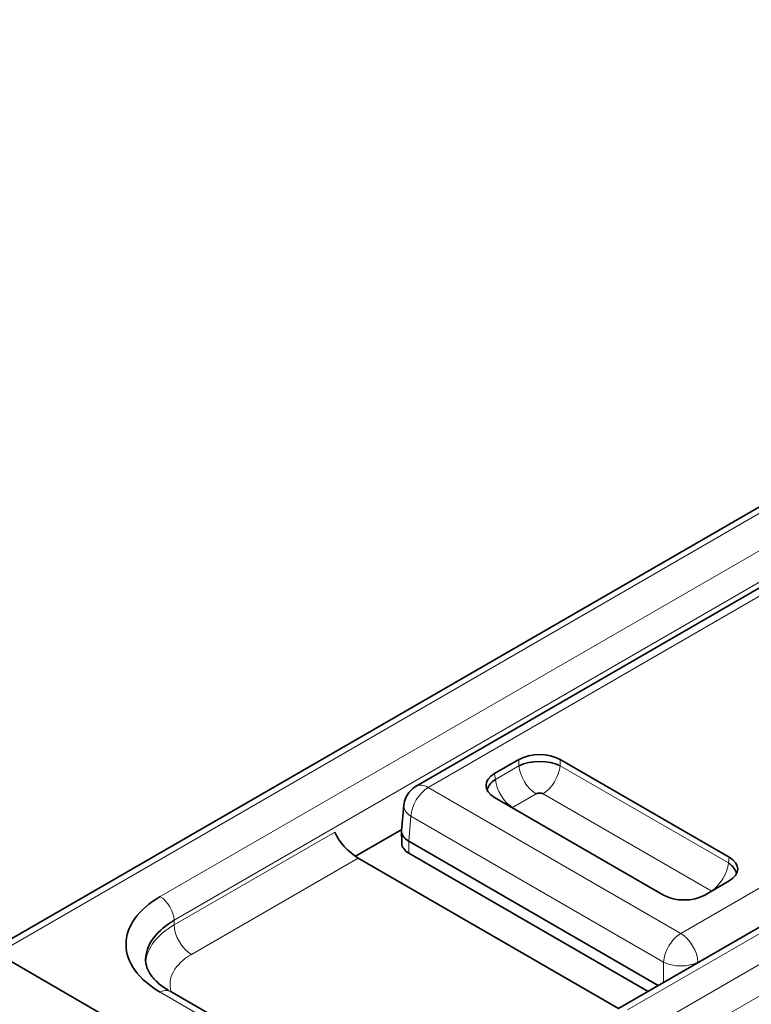
# Model space of a CAD drawing. Units: millimetres. Extents: x 35 to 2070, y 35 to 1450.
# Drawn here: x 1960 to 1967, y 827 to 837 of the extents above; entities that cross this region are included whole.
import ezdxf

# ---------------------------------------------------------------- set-up
doc = ezdxf.new("R2010")
doc.units = ezdxf.units.MM
doc.header["$LTSCALE"] = 5
doc.layers.add('Sichtbar (ISO)', color=7, linetype='Continuous', lineweight=35)
doc.layers.add('Sichtbar schmal (ISO)', color=7, linetype='Continuous', lineweight=18)

msp = doc.modelspace()

# ---------------------------------------------------------------- linework, layer by layer
at = {"layer": 'Sichtbar (ISO)'}
for p, q in [((1959.314, 827.034), (1979.502, 838.69)), ((1963.714, 828.741), (1976.207, 835.954)), ((1965.787, 826.459), (1971.371, 829.683)), ((1964.52, 828.871), (1964.771, 829.016)), ((1964.907, 828.99), (1964.903, 828.988)), ((1965.194, 829.016), (1966.93, 828.014)), ((1964.534, 828.775), (1964.534, 828.775)), ((1964.456, 828.73), (1964.452, 828.728)), ((1963.566, 828.289), (1963.59, 828.547)), ((1966.256, 827.625), (1964.52, 828.627)), ((1963.092, 828.023), (1963.567, 828.297)), ((1963.566, 828.28), (1963.568, 828.156)), ((1966.201, 826.698), (1963.639, 828.177)), ((1966.096, 826.637), (1963.641, 828.055)), ((1963.121, 828.005), (1965.793, 826.462)), ((1966.93, 827.77), (1966.679, 827.625)), ((1959.414, 827.024), (1965.424, 823.554)), ((1961.189, 826.639), (1966.232, 823.727))]:
    msp.add_line(p, q, dxfattribs=at)
for centre, major_axis, ratio, start_param, end_param in [((1964.983, 828.892), (0.3, 0), 0.581753, 0.789196, 2.352396), ((1964.983, 828.845), (0.305, 0), 0.488574, 0.805388, 2.336208), ((1964.735, 828.749), (-0.302, 0), 0.572981, 5.501585, 7.064785), ((1964.748, 828.709), (-0.303, -0.039), 0.574169, 5.443785, 6.105926), ((1964.983, 828.642), (-0.052, 0), 0.576287, 3.968934, 5.456508), ((1964.743, 828.504), (-0.0516, -0.0001), 0.576787, 5.532033, 5.630986), ((1963.056, 828.172), (0.177, -0.186), 0.349506, 3.860384, 5.416186), ((1963.816, 828.275), (-0.25, 0.009), 0.576539, 6.252714, 7.090977), ((1963.818, 828.157), (-0.25, 0), 0.57735, 0.008726, 0.784101), ((1966.702, 827.852), (0.303, -0.039), 0.574169, 0.177266, 0.839404), ((1966.715, 827.892), (0.302, 0), 0.572981, 5.501585, 7.064785), ((1966.467, 827.749), (-0.3, 0), 0.581753, 0.789196, 2.352396), ((1966.707, 827.647), (-0.0516, 0.0001), 0.577913, 3.792641, 3.892437), ((1961.937, 827.119), (-1.2, 0), 0.577424, 5.497639, 7.069035), ((1961.938, 826.955), (-1, 0.003), 0.579354, 5.499683, 6.227673), ((1961.938, 826.955), (-1, 0.003), 0.579354, 0.58644, 0.587863)]:
    msp.add_ellipse(centre, major_axis=major_axis, ratio=ratio, start_param=start_param, end_param=end_param, dxfattribs=at)
for points, knots in [([(1963.59, 828.547), (1963.592, 828.574), (1963.599, 828.601), (1963.62, 828.65), (1963.635, 828.672), (1963.67, 828.711), (1963.691, 828.728), (1963.714, 828.741)], [0.00000376, 0.00000376, 0.00000376, 0.00000376, 0.00808204, 0.00808204, 0.01603453, 0.01603453, 0.02381725, 0.02381725, 0.02381725, 0.02381725]), ([(1960.939, 826.991), (1960.933, 826.931), (1960.948, 826.875), (1961.001, 826.79), (1961.027, 826.76), (1961.091, 826.701), (1961.13, 826.672), (1961.176, 826.644)], [0, 0, 0, 0, 0.0414497, 0.0414497, 0.06379856, 0.06379856, 0.08536505, 0.08536505, 0.08536505, 0.08536505])]:
    msp.add_open_spline(points, degree=3, knots=knots, dxfattribs=at)
at = {"layer": 'Sichtbar schmal (ISO)'}
for p, q in [((1979.602, 838.68), (1959.414, 827.024)), ((1961.089, 827.609), (1979.933, 838.488)), ((1980.075, 838.246), (1961.23, 827.366)), ((1976.332, 835.941), (1963.839, 828.729)), ((1966.432, 827.231), (1971.789, 830.324)), ((1971.665, 829.855), (1966.609, 826.936)), ((1971.471, 829.673), (1965.887, 826.449)), ((1966.161, 826.291), (1971.745, 829.515)), ((1971.886, 829.273), (1966.302, 826.049)), ((1964.529, 828.812), (1964.771, 828.952)), ((1964.771, 828.952), (1964.771, 829.016)), ((1965.194, 828.952), (1965.194, 829.016)), ((1965.194, 828.952), (1966.921, 827.955)), ((1964.529, 828.812), (1964.52, 828.871)), ((1963.829, 828.734), (1963.829, 828.734)), ((1963.839, 828.729), (1966.432, 827.231)), ((1964.947, 828.664), (1964.705, 828.524)), ((1966.745, 827.667), (1965.018, 828.664)), ((1963.639, 828.177), (1963.662, 828.433)), ((1963.645, 828.445), (1963.645, 828.445)), ((1966.256, 826.936), (1963.662, 828.433)), ((1961.231, 827.319), (1962.881, 828.271)), ((1963.641, 828.055), (1963.639, 828.177)), ((1963.121, 828.005), (1961.408, 827.016)), ((1966.921, 827.955), (1966.93, 828.014)), ((1961.23, 827.366), (1961.231, 827.319)), ((1966.5, 827.176), (1966.5, 827.176)), ((1966.283, 827.05), (1966.283, 827.05)), ((1966.255, 826.729), (1966.256, 826.936)), ((1966.609, 826.933), (1966.609, 826.936)), ((1966.132, 823.717), (1961.089, 826.629))]:
    msp.add_line(p, q, dxfattribs=at)
for centre, major_axis, ratio, start_param, end_param in [((1964.949, 828.869), (-0.126, 0.219), 0.578024, 0.881098, 2.347812), ((1965.016, 828.869), (-0.126, -0.218), 0.578018, 0.793756, 2.260857), ((1963.839, 828.524), (-0.125, 0.217), 0.57735, 5.4978, 6.28293), ((1964.707, 828.729), (0.126, -0.218), 0.576682, 4.022279, 5.489386), ((1963.839, 828.524), (-0.125, -0.217), 0.57735, 3.927, 5.445401), ((1963.839, 828.524), (-0.249, 0.023), 0.575772, 0.000262, 0.836259), ((1966.743, 827.872), (0.126, 0.219), 0.576676, 3.935424, 5.402138), ((1961.087, 827.444), (0.101, -0.175), 0.577351, 0.813571, 2.344824), ((1961.938, 826.914), (-1, -0.004), 0.574826, 5.495832, 6.233546), ((1961.408, 827.22), (-0.125, 0.216), 0.577385, 0.802815, 2.359131), ((1966.432, 827.027), (0.125, 0.217), 0.57735, 0.785411, 2.303823), ((1966.432, 827.027), (0.125, -0.217), 0.577351, 0.837755, 2.356161), ((1961.938, 826.71), (-0.749, 0), 0.57735, 5.497634, 6.465145), ((1966.432, 827.027), (-0.25, 0), 0.515419, 0.786774, 2.354851), ((1961.088, 826.463), (0.101, 0.175), 0.577662, 0.000006, 0.775472)]:
    msp.add_ellipse(centre, major_axis=major_axis, ratio=ratio, start_param=start_param, end_param=end_param, dxfattribs=at)

doc.saveas('drawing.dxf')
